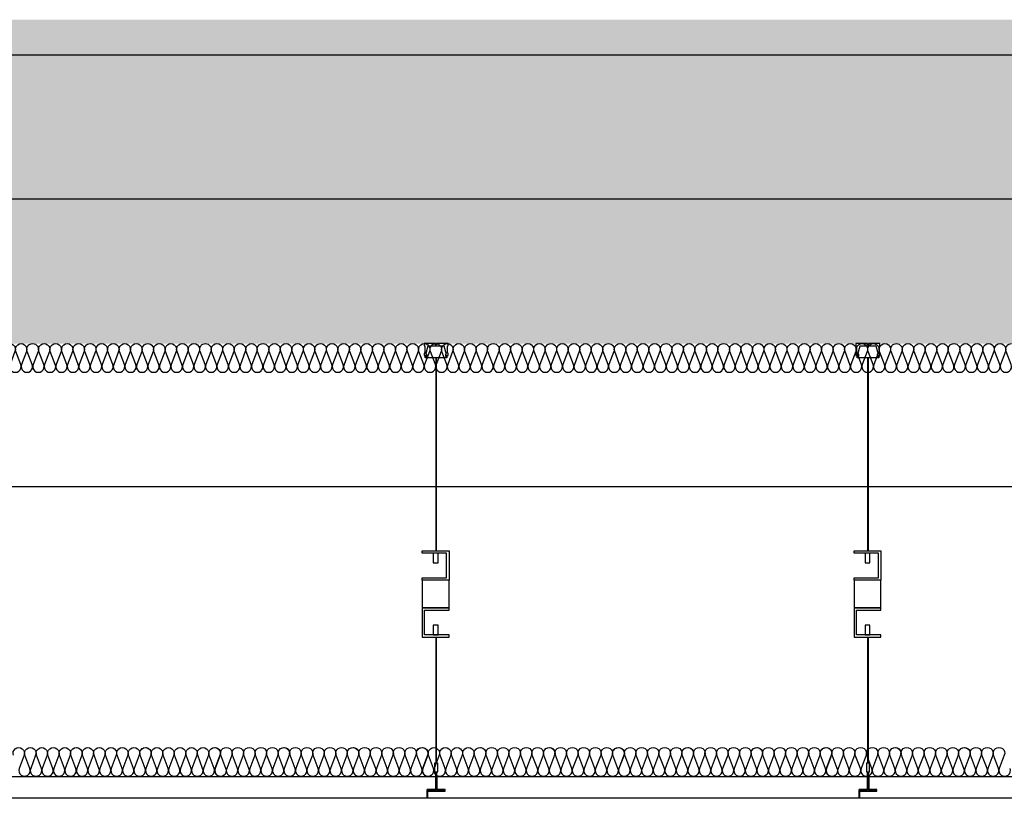
# Model space of a CAD drawing. Units: millimetres. Extents: x 2141 to 4355, y 1019 to 2339.
# Drawn here: x 2197 to 2198, y 1145 to 1146 of the extents above; entities that cross this region are included whole.
import ezdxf

# ---------------------------------------------------------------- set-up
doc = ezdxf.new("R2010")
doc.units = ezdxf.units.MM
for name, color, linetype in [('0-FALSO TECHO', 7, 'Continuous'), ('AISLANTE', 2, 'Continuous'), ('MOSCA', 250, 'Continuous'), ('PE FALSOS TECHOS', 7, 'Continuous'), ('RELLENO PLANTA', 254, 'Continuous')]:
    doc.layers.add(name, color=color, linetype=linetype)

# ---------------------------------------------------------------- blocks, each defined once
blk = doc.blocks.new('A$C5A3C4699')
at = {"layer": 'MOSCA'}
for p, q in [((-37.3161, 16.1323), (-22.9321, 16.1323)), ((-37.3161, 15.9323), (-22.9321, 15.9323)), ((-22.6821, 15.5323), (-37.1661, 15.5323))]:
    blk.add_line(p, q, dxfattribs=at)
blk = doc.blocks.new('A$C6A6477EE')
at = {"layer": 'PE FALSOS TECHOS'}
blk.add_hatch(color=251, dxfattribs=at).paths.add_polyline_path([(-0.0119, 0.0245), (-0.0131, 0.0245), (-0.0131, -0.0005), (-0.0245, -0.0005), (-0.0245, -0.0017), (-0.0005, -0.0017), (-0.0005, -0.0005), (-0.0119, -0.0005)])
for p, q in [((-0.0131, -0.0005), (-0.0131, 0.0245)), ((-0.0119, -0.0005), (-0.0119, 0.0245))]:
    blk.add_line(p, q)
blk.add_lwpolyline([(-0.0102, 0.0245), (-0.0147, 0.0245), (-0.0147, 0.0368), (-0.0102, 0.0368)], close=True)
at = {"layer": 'PE FALSOS TECHOS', "color": 251}
for p, q in [((-0.0131, 0.3316), (-0.0131, 0.5999)), ((-0.0119, 0.5999), (-0.0119, 0.3316)), ((-0.0131, 0.0368), (-0.0131, 0.212)), ((-0.0119, 0.212), (-0.0119, 0.0368)), ((-0.0131, -0.0005), (-0.0131, 0.0245)), ((-0.0131, 0.0245), (-0.0131, -0.0005)), ((-0.0119, 0.0245), (-0.0119, -0.0005))]:
    blk.add_line(p, q, dxfattribs=at)
at = {"layer": 'PE FALSOS TECHOS'}
for p, q in [((-0.0245, -0.0017), (-0.0245, -0.0005)), ((-0.0245, -0.0005), (-0.0131, -0.0005)), ((-0.0005, -0.0017), (-0.0245, -0.0017)), ((-0.0119, -0.0005), (-0.0005, -0.0005)), ((-0.0005, -0.0005), (-0.0005, -0.0017))]:
    blk.add_line(p, q, dxfattribs=at)
at = {"layer": 'PE FALSOS TECHOS', "color": 251}
blk.add_lwpolyline([(-0.0257, 0.6032), (-0.0257, 0.6032), (-0.0291, 0.6032), (-0.0291, 0.6065), (-0.0282, 0.6065), (-0.0282, 0.6165), (-0.0291, 0.6165), (-0.0291, 0.6199), (-0.0132, 0.6199), (-0.0132, 0.6182), (-0.0124, 0.6182), (-0.0116, 0.6182), (-0.0116, 0.6199), (0.0043, 0.6199), (0.0043, 0.6165), (0.0034, 0.6165), (0.0034, 0.6065), (0.0043, 0.6065), (0.0043, 0.6032), (0.0009, 0.6032), (0.0009, 0.6032)], dxfattribs=at)
for points in [[(-0.0124, 0.5999), (0.0026, 0.5999), (0.0026, 0.6024), (0.0005, 0.6024), (0.0005, 0.6049), (0.0018, 0.6049), (-0.0016, 0.6165), (-0.0124, 0.6165), (-0.0232, 0.6165), (-0.0266, 0.6049), (-0.0253, 0.6049), (-0.0253, 0.6024), (-0.0274, 0.6024), (-0.0274, 0.5999)], [(0.0068, 0.3316), (-0.0304, 0.3316), (-0.0304, 0.2912), (0.0068, 0.2912), (0.0068, 0.2945), (-0.0271, 0.2945), (-0.0271, 0.3284), (0.0068, 0.3284)], [(-0.0152, 0.3284), (-0.0084, 0.3284), (-0.0084, 0.3152), (-0.0152, 0.3152)], [(-0.0304, 0.2524), (0.0068, 0.2524), (0.0068, 0.212), (-0.0304, 0.212), (-0.0304, 0.2153), (0.0035, 0.2153), (0.0035, 0.2492), (-0.0304, 0.2492)], [(-0.0152, 0.2284), (-0.0084, 0.2284), (-0.0084, 0.2153), (-0.0152, 0.2153)]]:
    blk.add_lwpolyline(points, close=True, dxfattribs=at)
at = {"layer": 'PE FALSOS TECHOS', "color": 251, "elevation": 0}
blk.add_lwpolyline([(-0.0304, 0.2912), (0.0068, 0.2912), (0.0068, 0.2524), (-0.0304, 0.2524)], close=True, dxfattribs=at)

msp = doc.modelspace()

# ---------------------------------------------------------------- hatches: boundary and pattern name
at = {"layer": 'RELLENO PLANTA'}
h = msp.add_hatch(color=256, dxfattribs=at)
h.dxf.hatch_style = 1
h.paths.add_polyline_path([(2194.0096, 1146.4973), (2199.8663, 1146.4973), (2199.8663, 1146.0473), (2194.0096, 1146.0473)])

# ---------------------------------------------------------------- linework, layer by layer
for p, q in [((2197.2225, 1145.4275, 0), (2197.2111, 1145.4275, 0)), ((2197.2225, 1145.4253, 0), (2197.2225, 1145.4275, 0)), ((2197.8225, 1145.4275, 0), (2197.8111, 1145.4275, 0)), ((2197.8225, 1145.4253, 0), (2197.8225, 1145.4275, 0)), ((2197.1976, 1145.4153, 0), (2196.5981, 1145.4153, 0)), ((2197.1981, 1145.4253, 0), (2197.2225, 1145.4253, 0)), ((2197.1981, 1145.4253, 0), (2197.1981, 1145.4153, 0)), ((2197.7976, 1145.4153, 0), (2197.1981, 1145.4153, 0)), ((2197.7981, 1145.4253, 0), (2197.8225, 1145.4253, 0)), ((2197.7981, 1145.4253, 0), (2197.7981, 1145.4153, 0)), ((2198.3976, 1145.4153, 0), (2197.7981, 1145.4153, 0))]:
    msp.add_line(p, q)
at = {"layer": '0-FALSO TECHO'}
for p, q in [((2197.209, 1145.4453, 0), (2196.6111, 1145.4453, 0)), ((2197.209, 1145.4453, 0), (2197.209, 1145.4274, 0)), ((2197.2111, 1145.4453, 0), (2197.2111, 1145.4274, 0)), ((2197.809, 1145.4453, 0), (2197.2111, 1145.4453, 0)), ((2197.809, 1145.4453, 0), (2197.809, 1145.4274, 0)), ((2197.8111, 1145.4453, 0), (2197.8111, 1145.4274, 0)), ((2198.409, 1145.4453, 0), (2197.8111, 1145.4453, 0)), ((2197.1976, 1145.4153, 0), (2197.1976, 1145.4274, 0)), ((2197.209, 1145.4274, 0), (2197.1976, 1145.4274, 0)), ((2197.7976, 1145.4153, 0), (2197.7976, 1145.4274, 0)), ((2197.809, 1145.4274, 0), (2197.7976, 1145.4274, 0))]:
    msp.add_line(p, q, dxfattribs=at)
at = {"layer": 'AISLANTE'}
for points in [[(2196.5696, 1146.0473, -0.524993), (2196.577, 1146.0364), (2196.5701, 1146.0181, 1.44949), (2196.585, 1146.0181), (2196.5781, 1146.0364, -1.44949), (2196.593, 1146.0364), (2196.5861, 1146.0181, 1.44949), (2196.601, 1146.0181), (2196.5941, 1146.0364, -1.44949), (2196.609, 1146.0364), (2196.6021, 1146.0181, 1.44949), (2196.617, 1146.0181), (2196.6101, 1146.0364, -1.44949), (2196.625, 1146.0364), (2196.6181, 1146.0181, 1.44949), (2196.633, 1146.0181), (2196.6261, 1146.0364, -1.44949), (2196.641, 1146.0364), (2196.6341, 1146.0181, 1.44949), (2196.649, 1146.0181), (2196.6421, 1146.0364, -0.524993), (2196.6496, 1146.0473, -0.524993)], [(2196.6496, 1146.0473, -0.524993), (2196.657, 1146.0364), (2196.6501, 1146.0181, 1.44949), (2196.665, 1146.0181), (2196.6581, 1146.0364, -1.44949), (2196.673, 1146.0364), (2196.6661, 1146.0181, 1.44949), (2196.681, 1146.0181), (2196.6741, 1146.0364, -1.44949), (2196.689, 1146.0364), (2196.6821, 1146.0181, 1.44949), (2196.697, 1146.0181), (2196.6901, 1146.0364, -1.44949), (2196.705, 1146.0364), (2196.6981, 1146.0181, 1.44949), (2196.713, 1146.0181), (2196.7061, 1146.0364, -1.44949), (2196.721, 1146.0364), (2196.7141, 1146.0181, 1.44949), (2196.729, 1146.0181), (2196.7221, 1146.0364, -0.524993), (2196.7296, 1146.0473, -0.524993)], [(2196.7296, 1146.0473, -0.524993), (2196.737, 1146.0364), (2196.7301, 1146.0181, 1.44949), (2196.745, 1146.0181), (2196.7381, 1146.0364, -1.44949), (2196.753, 1146.0364), (2196.7461, 1146.0181, 1.44949), (2196.761, 1146.0181), (2196.7541, 1146.0364, -1.44949), (2196.769, 1146.0364), (2196.7621, 1146.0181, 1.44949), (2196.777, 1146.0181), (2196.7701, 1146.0364, -1.44949), (2196.785, 1146.0364), (2196.7781, 1146.0181, 1.44949), (2196.793, 1146.0181), (2196.7861, 1146.0364, -1.44949), (2196.801, 1146.0364), (2196.7941, 1146.0181, 1.44949), (2196.809, 1146.0181), (2196.8021, 1146.0364, -0.524993), (2196.8096, 1146.0473, -0.524993)], [(2196.8096, 1146.0473, -0.524993), (2196.817, 1146.0364), (2196.8101, 1146.0181, 1.44949), (2196.825, 1146.0181), (2196.8181, 1146.0364, -1.44949), (2196.833, 1146.0364), (2196.8261, 1146.0181, 1.44949), (2196.841, 1146.0181), (2196.8341, 1146.0364, -1.44949), (2196.849, 1146.0364), (2196.8421, 1146.0181, 1.44949), (2196.857, 1146.0181), (2196.8501, 1146.0364, -1.44949), (2196.865, 1146.0364), (2196.8581, 1146.0181, 1.44949), (2196.873, 1146.0181), (2196.8661, 1146.0364, -1.44949), (2196.881, 1146.0364), (2196.8741, 1146.0181, 1.44949), (2196.889, 1146.0181), (2196.8821, 1146.0364, -0.524993), (2196.8896, 1146.0473, -0.524993)], [(2196.8896, 1146.0473, -0.524993), (2196.897, 1146.0364), (2196.8901, 1146.0181, 1.44949), (2196.905, 1146.0181), (2196.8981, 1146.0364, -1.44949), (2196.913, 1146.0364), (2196.9061, 1146.0181, 1.44949), (2196.921, 1146.0181), (2196.9141, 1146.0364, -1.44949), (2196.929, 1146.0364), (2196.9221, 1146.0181, 1.44949), (2196.937, 1146.0181), (2196.9301, 1146.0364, -1.44949), (2196.945, 1146.0364), (2196.9381, 1146.0181, 1.44949), (2196.953, 1146.0181), (2196.9461, 1146.0364, -1.44949), (2196.961, 1146.0364), (2196.9541, 1146.0181, 1.44949), (2196.969, 1146.0181), (2196.9621, 1146.0364, -0.524993), (2196.9696, 1146.0473, -0.524993)], [(2196.9696, 1146.0473, -0.524993), (2196.977, 1146.0364), (2196.9701, 1146.0181, 1.44949), (2196.985, 1146.0181), (2196.9781, 1146.0364, -1.44949), (2196.993, 1146.0364), (2196.9861, 1146.0181, 1.44949), (2197.001, 1146.0181), (2196.9941, 1146.0364, -1.44949), (2197.009, 1146.0364), (2197.0021, 1146.0181, 1.44949), (2197.017, 1146.0181), (2197.0101, 1146.0364, -1.44949), (2197.025, 1146.0364), (2197.0181, 1146.0181, 1.44949), (2197.033, 1146.0181), (2197.0261, 1146.0364, -1.44949), (2197.041, 1146.0364), (2197.0341, 1146.0181, 1.44949), (2197.049, 1146.0181), (2197.0421, 1146.0364, -0.524993), (2197.0496, 1146.0473, -0.524993)], [(2197.0496, 1146.0473, -0.524993), (2197.057, 1146.0364), (2197.0501, 1146.0181, 1.44949), (2197.065, 1146.0181), (2197.0581, 1146.0364, -1.44949), (2197.073, 1146.0364), (2197.0661, 1146.0181, 1.44949), (2197.081, 1146.0181), (2197.0741, 1146.0364, -1.44949), (2197.089, 1146.0364), (2197.0821, 1146.0181, 1.44949), (2197.097, 1146.0181), (2197.0901, 1146.0364, -1.44949), (2197.105, 1146.0364), (2197.0981, 1146.0181, 1.44949), (2197.113, 1146.0181), (2197.1061, 1146.0364, -1.44949), (2197.121, 1146.0364), (2197.1141, 1146.0181, 1.44949), (2197.129, 1146.0181), (2197.1221, 1146.0364, -0.524993), (2197.1296, 1146.0473, -0.524993)], [(2197.1296, 1146.0473, -0.524993), (2197.137, 1146.0364), (2197.1301, 1146.0181, 1.44949), (2197.145, 1146.0181), (2197.1381, 1146.0364, -1.44949), (2197.153, 1146.0364), (2197.1461, 1146.0181, 1.44949), (2197.161, 1146.0181), (2197.1541, 1146.0364, -1.44949), (2197.169, 1146.0364), (2197.1621, 1146.0181, 1.44949), (2197.177, 1146.0181), (2197.1701, 1146.0364, -1.44949), (2197.185, 1146.0364), (2197.1781, 1146.0181, 1.44949), (2197.193, 1146.0181), (2197.1861, 1146.0364, -1.44949), (2197.201, 1146.0364), (2197.1941, 1146.0181, 1.44949), (2197.209, 1146.0181), (2197.2021, 1146.0364, -0.524993), (2197.2096, 1146.0473, -0.524993)], [(2197.2096, 1146.0473, -0.524993), (2197.217, 1146.0364), (2197.2101, 1146.0181, 1.44949), (2197.225, 1146.0181), (2197.2181, 1146.0364, -1.44949), (2197.233, 1146.0364), (2197.2261, 1146.0181, 1.44949), (2197.241, 1146.0181), (2197.2341, 1146.0364, -1.44949), (2197.249, 1146.0364), (2197.2421, 1146.0181, 1.44949), (2197.257, 1146.0181), (2197.2501, 1146.0364, -1.44949), (2197.265, 1146.0364), (2197.2581, 1146.0181, 1.44949), (2197.273, 1146.0181), (2197.2661, 1146.0364, -1.44949), (2197.281, 1146.0364), (2197.2741, 1146.0181, 1.44949), (2197.289, 1146.0181), (2197.2821, 1146.0364, -0.524993), (2197.2896, 1146.0473, -0.524993)], [(2197.2896, 1146.0473, -0.524993), (2197.297, 1146.0364), (2197.2901, 1146.0181, 1.44949), (2197.305, 1146.0181), (2197.2981, 1146.0364, -1.44949), (2197.313, 1146.0364), (2197.3061, 1146.0181, 1.44949), (2197.321, 1146.0181), (2197.3141, 1146.0364, -1.44949), (2197.329, 1146.0364), (2197.3221, 1146.0181, 1.44949), (2197.337, 1146.0181), (2197.3301, 1146.0364, -1.44949), (2197.345, 1146.0364), (2197.3381, 1146.0181, 1.44949), (2197.353, 1146.0181), (2197.3461, 1146.0364, -1.44949), (2197.361, 1146.0364), (2197.3541, 1146.0181, 1.44949), (2197.369, 1146.0181), (2197.3621, 1146.0364, -0.524993), (2197.3696, 1146.0473, -0.524993)], [(2197.3696, 1146.0473, -0.524993), (2197.377, 1146.0364), (2197.3701, 1146.0181, 1.44949), (2197.385, 1146.0181), (2197.3781, 1146.0364, -1.44949), (2197.393, 1146.0364), (2197.3861, 1146.0181, 1.44949), (2197.401, 1146.0181), (2197.3941, 1146.0364, -1.44949), (2197.409, 1146.0364), (2197.4021, 1146.0181, 1.44949), (2197.417, 1146.0181), (2197.4101, 1146.0364, -1.44949), (2197.425, 1146.0364), (2197.4181, 1146.0181, 1.44949), (2197.433, 1146.0181), (2197.4261, 1146.0364, -1.44949), (2197.441, 1146.0364), (2197.4341, 1146.0181, 1.44949), (2197.449, 1146.0181), (2197.4421, 1146.0364, -0.524993), (2197.4496, 1146.0473, -0.524993)], [(2197.4496, 1146.0473, -0.524993), (2197.457, 1146.0364), (2197.4501, 1146.0181, 1.44949), (2197.465, 1146.0181), (2197.4581, 1146.0364, -1.44949), (2197.473, 1146.0364), (2197.4661, 1146.0181, 1.44949), (2197.481, 1146.0181), (2197.4741, 1146.0364, -1.44949), (2197.489, 1146.0364), (2197.4821, 1146.0181, 1.44949), (2197.497, 1146.0181), (2197.4901, 1146.0364, -1.44949), (2197.505, 1146.0364), (2197.4981, 1146.0181, 1.44949), (2197.513, 1146.0181), (2197.5061, 1146.0364, -1.44949), (2197.521, 1146.0364), (2197.5141, 1146.0181, 1.44949), (2197.529, 1146.0181), (2197.5221, 1146.0364, -0.524993), (2197.5296, 1146.0473, -0.524993)], [(2197.5296, 1146.0473, -0.524993), (2197.537, 1146.0364), (2197.5301, 1146.0181, 1.44949), (2197.545, 1146.0181), (2197.5381, 1146.0364, -1.44949), (2197.553, 1146.0364), (2197.5461, 1146.0181, 1.44949), (2197.561, 1146.0181), (2197.5541, 1146.0364, -1.44949), (2197.569, 1146.0364), (2197.5621, 1146.0181, 1.44949), (2197.577, 1146.0181), (2197.5701, 1146.0364, -1.44949), (2197.585, 1146.0364), (2197.5781, 1146.0181, 1.44949), (2197.593, 1146.0181), (2197.5861, 1146.0364, -1.44949), (2197.601, 1146.0364), (2197.5941, 1146.0181, 1.44949), (2197.609, 1146.0181), (2197.6021, 1146.0364, -0.524993), (2197.6096, 1146.0473, -0.524993)], [(2197.6096, 1146.0473, -0.524993), (2197.617, 1146.0364), (2197.6101, 1146.0181, 1.44949), (2197.625, 1146.0181), (2197.6181, 1146.0364, -1.44949), (2197.633, 1146.0364), (2197.6261, 1146.0181, 1.44949), (2197.641, 1146.0181), (2197.6341, 1146.0364, -1.44949), (2197.649, 1146.0364), (2197.6421, 1146.0181, 1.44949), (2197.657, 1146.0181), (2197.6501, 1146.0364, -1.44949), (2197.665, 1146.0364), (2197.6581, 1146.0181, 1.44949), (2197.673, 1146.0181), (2197.6661, 1146.0364, -1.44949), (2197.681, 1146.0364), (2197.6741, 1146.0181, 1.44949), (2197.689, 1146.0181), (2197.6821, 1146.0364, -0.524993), (2197.6896, 1146.0473, -0.524993)], [(2197.6896, 1146.0473, -0.524993), (2197.697, 1146.0364), (2197.6901, 1146.0181, 1.44949), (2197.705, 1146.0181), (2197.6981, 1146.0364, -1.44949), (2197.713, 1146.0364), (2197.7061, 1146.0181, 1.44949), (2197.721, 1146.0181), (2197.7141, 1146.0364, -1.44949), (2197.729, 1146.0364), (2197.7221, 1146.0181, 1.44949), (2197.737, 1146.0181), (2197.7301, 1146.0364, -1.44949), (2197.745, 1146.0364), (2197.7381, 1146.0181, 1.44949), (2197.753, 1146.0181), (2197.7461, 1146.0364, -1.44949), (2197.761, 1146.0364), (2197.7541, 1146.0181, 1.44949), (2197.769, 1146.0181), (2197.7621, 1146.0364, -0.524993), (2197.7696, 1146.0473, -0.524993)], [(2197.7696, 1146.0473, -0.524993), (2197.777, 1146.0364), (2197.7701, 1146.0181, 1.44949), (2197.785, 1146.0181), (2197.7781, 1146.0364, -1.44949), (2197.793, 1146.0364), (2197.7861, 1146.0181, 1.44949), (2197.801, 1146.0181), (2197.7941, 1146.0364, -1.44949), (2197.809, 1146.0364), (2197.8021, 1146.0181, 1.44949), (2197.817, 1146.0181), (2197.8101, 1146.0364, -1.44949), (2197.825, 1146.0364), (2197.8181, 1146.0181, 1.44949), (2197.833, 1146.0181), (2197.8261, 1146.0364, -1.44949), (2197.841, 1146.0364), (2197.8341, 1146.0181, 1.44949), (2197.849, 1146.0181), (2197.8421, 1146.0364, -0.524993), (2197.8496, 1146.0473, -0.524993)], [(2197.8496, 1146.0473, -0.524993), (2197.857, 1146.0364), (2197.8501, 1146.0181, 1.44949), (2197.865, 1146.0181), (2197.8581, 1146.0364, -1.44949), (2197.873, 1146.0364), (2197.8661, 1146.0181, 1.44949), (2197.881, 1146.0181), (2197.8741, 1146.0364, -1.44949), (2197.889, 1146.0364), (2197.8821, 1146.0181, 1.44949), (2197.897, 1146.0181), (2197.8901, 1146.0364, -1.44949), (2197.905, 1146.0364), (2197.8981, 1146.0181, 1.44949), (2197.913, 1146.0181), (2197.9061, 1146.0364, -1.44949), (2197.921, 1146.0364), (2197.9141, 1146.0181, 1.44949), (2197.929, 1146.0181), (2197.9221, 1146.0364, -0.524993), (2197.9296, 1146.0473, -0.524993)], [(2197.9296, 1146.0473, -0.524993), (2197.937, 1146.0364), (2197.9301, 1146.0181, 1.44949), (2197.945, 1146.0181), (2197.9381, 1146.0364, -1.44949), (2197.953, 1146.0364), (2197.9461, 1146.0181, 1.44949), (2197.961, 1146.0181), (2197.9541, 1146.0364, -1.44949), (2197.969, 1146.0364), (2197.9621, 1146.0181, 1.44949), (2197.977, 1146.0181), (2197.9701, 1146.0364, -1.44949), (2197.985, 1146.0364), (2197.9781, 1146.0181, 1.44949), (2197.993, 1146.0181), (2197.9861, 1146.0364, -1.44949), (2198.001, 1146.0364), (2197.9941, 1146.0181, 1.44949), (2198.009, 1146.0181), (2198.0021, 1146.0364, -0.524993), (2198.0096, 1146.0473, -0.524993)]]:
    msp.add_lwpolyline(points, format="xyb", dxfattribs=at)
at = {"layer": 'AISLANTE', "elevation": 0}
for points in [[(2196.6228, 1145.4751, -1.44949), (2196.6377, 1145.4751), (2196.6308, 1145.4568, 1.44949), (2196.6457, 1145.4568), (2196.6388, 1145.4751, -1.44949), (2196.6537, 1145.4751), (2196.6468, 1145.4568, 1.44949), (2196.6617, 1145.4568), (2196.6548, 1145.4751, -1.44949), (2196.6697, 1145.4751), (2196.6628, 1145.4568, 1.44949), (2196.6777, 1145.4568), (2196.6708, 1145.4751, -1.44949), (2196.6857, 1145.4751), (2196.6788, 1145.4568, 1.44949), (2196.6937, 1145.4568), (2196.6868, 1145.4751, -1.44949), (2196.7017, 1145.4751), (2196.6948, 1145.4568, 1.44949), (2196.7097, 1145.4568), (2196.7028, 1145.4751, -1.44949), (2196.7177, 1145.4751), (2196.7108, 1145.4568, 0.775147), (2196.7234, 1145.4478, 0.775147)], [(2196.7036, 1145.4823, -0.894792), (2196.7177, 1145.4751), (2196.7108, 1145.4568, 1.44949), (2196.7257, 1145.4568), (2196.7188, 1145.4751, -1.44949), (2196.7337, 1145.4751), (2196.7268, 1145.4568, 1.44949), (2196.7417, 1145.4568), (2196.7348, 1145.4751, -1.44949), (2196.7497, 1145.4751), (2196.7428, 1145.4568, 1.44949), (2196.7577, 1145.4568), (2196.7508, 1145.4751, -1.44949), (2196.7657, 1145.4751), (2196.7588, 1145.4568, 1.44949), (2196.7737, 1145.4568), (2196.7668, 1145.4751, -1.44949), (2196.7817, 1145.4751), (2196.7748, 1145.4568, 1.44949), (2196.7897, 1145.4568), (2196.7828, 1145.4751, -1.44949), (2196.7977, 1145.4751), (2196.7908, 1145.4568, 1.44949), (2196.8057, 1145.4568), (2196.7988, 1145.4751, -1.44949), (2196.8137, 1145.4751), (2196.8068, 1145.4568, 0.775147), (2196.8194, 1145.4478, 0.775147)], [(2196.7996, 1145.4823, -0.894792), (2196.8137, 1145.4751), (2196.8068, 1145.4568, 1.44949), (2196.8217, 1145.4568), (2196.8148, 1145.4751, -1.44949), (2196.8297, 1145.4751), (2196.8228, 1145.4568, 1.44949), (2196.8377, 1145.4568), (2196.8308, 1145.4751, -1.44949), (2196.8457, 1145.4751), (2196.8388, 1145.4568, 1.44949), (2196.8537, 1145.4568), (2196.8468, 1145.4751, -1.44949), (2196.8617, 1145.4751), (2196.8548, 1145.4568, 1.44949), (2196.8697, 1145.4568), (2196.8628, 1145.4751, -1.44949), (2196.8777, 1145.4751), (2196.8708, 1145.4568, 1.44949), (2196.8857, 1145.4568), (2196.8788, 1145.4751, -1.44949), (2196.8937, 1145.4751), (2196.8868, 1145.4568, 1.44949), (2196.9017, 1145.4568), (2196.8948, 1145.4751, -1.44949), (2196.9097, 1145.4751), (2196.9028, 1145.4568, 0.775147), (2196.9154, 1145.4478, 0.775147)], [(2196.8959, 1145.4823, -0.894792), (2196.9101, 1145.4751), (2196.9031, 1145.4568, 1.44949), (2196.9181, 1145.4568), (2196.9111, 1145.4751, -1.44949), (2196.9261, 1145.4751), (2196.9191, 1145.4568, 1.44949), (2196.9341, 1145.4568), (2196.9271, 1145.4751, -1.44949), (2196.9421, 1145.4751), (2196.9351, 1145.4568, 1.44949), (2196.9501, 1145.4568), (2196.9431, 1145.4751, -1.44949), (2196.9581, 1145.4751), (2196.9511, 1145.4568, 1.44949), (2196.9661, 1145.4568), (2196.9591, 1145.4751, -1.44949), (2196.9741, 1145.4751), (2196.9671, 1145.4568, 1.44949), (2196.9821, 1145.4568), (2196.9751, 1145.4751, -1.44949), (2196.9901, 1145.4751), (2196.9831, 1145.4568, 1.44949), (2196.9981, 1145.4568), (2196.9911, 1145.4751, -1.44949), (2197.0061, 1145.4751), (2196.9991, 1145.4568, 0.775147), (2197.0118, 1145.4478, 0.775147)], [(2196.9919, 1145.4823, -0.894792), (2197.0061, 1145.4751), (2196.9991, 1145.4568, 1.44949), (2197.0141, 1145.4568), (2197.0071, 1145.4751, -1.44949), (2197.0221, 1145.4751), (2197.0151, 1145.4568, 1.44949), (2197.0301, 1145.4568), (2197.0231, 1145.4751, -1.44949), (2197.0381, 1145.4751), (2197.0311, 1145.4568, 1.44949), (2197.0461, 1145.4568), (2197.0391, 1145.4751, -1.44949), (2197.0541, 1145.4751), (2197.0471, 1145.4568, 1.44949), (2197.0621, 1145.4568), (2197.0551, 1145.4751, -1.44949), (2197.0701, 1145.4751), (2197.0631, 1145.4568, 1.44949), (2197.0781, 1145.4568), (2197.0711, 1145.4751, -1.44949), (2197.0861, 1145.4751), (2197.0791, 1145.4568, 1.44949), (2197.0941, 1145.4568), (2197.0871, 1145.4751, -1.44949), (2197.1021, 1145.4751), (2197.0951, 1145.4568, 0.775147), (2197.1078, 1145.4478, 0.775147)], [(2197.0879, 1145.4823, -0.894792), (2197.1021, 1145.4751), (2197.0951, 1145.4568, 1.44949), (2197.1101, 1145.4568), (2197.1031, 1145.4751, -1.44949), (2197.1181, 1145.4751), (2197.1111, 1145.4568, 1.44949), (2197.1261, 1145.4568), (2197.1191, 1145.4751, -1.44949), (2197.1341, 1145.4751), (2197.1271, 1145.4568, 1.44949), (2197.1421, 1145.4568), (2197.1351, 1145.4751, -1.44949), (2197.1501, 1145.4751), (2197.1431, 1145.4568, 1.44949), (2197.1581, 1145.4568), (2197.1511, 1145.4751, -1.44949), (2197.1661, 1145.4751), (2197.1591, 1145.4568, 1.44949), (2197.1741, 1145.4568), (2197.1671, 1145.4751, -1.44949), (2197.1821, 1145.4751), (2197.1751, 1145.4568, 1.44949), (2197.1901, 1145.4568), (2197.1831, 1145.4751, -1.44949), (2197.1981, 1145.4751), (2197.1911, 1145.4568, 0.775147), (2197.2038, 1145.4478, 0.775147)], [(2197.1843, 1145.4823, -0.894792), (2197.1984, 1145.4751), (2197.1915, 1145.4568, 1.44949), (2197.2064, 1145.4568), (2197.1995, 1145.4751, -1.44949), (2197.2144, 1145.4751), (2197.2075, 1145.4568, 1.44949), (2197.2224, 1145.4568), (2197.2155, 1145.4751, -1.44949), (2197.2304, 1145.4751), (2197.2235, 1145.4568, 1.44949), (2197.2384, 1145.4568), (2197.2315, 1145.4751, -1.44949), (2197.2464, 1145.4751), (2197.2395, 1145.4568, 1.44949), (2197.2544, 1145.4568), (2197.2475, 1145.4751, -1.44949), (2197.2624, 1145.4751), (2197.2555, 1145.4568, 1.44949), (2197.2704, 1145.4568), (2197.2635, 1145.4751, -0.530872), (2197.2711, 1145.4859, -0.530872)], [(2197.2645, 1145.4823, -0.894792), (2197.2787, 1145.4751), (2197.2717, 1145.4568, 1.44949), (2197.2867, 1145.4568), (2197.2797, 1145.4751, -1.44949), (2197.2947, 1145.4751), (2197.2877, 1145.4568, 1.44949), (2197.3027, 1145.4568), (2197.2957, 1145.4751, -1.44949), (2197.3107, 1145.4751), (2197.3037, 1145.4568, 1.44949), (2197.3187, 1145.4568), (2197.3117, 1145.4751, -1.44949), (2197.3267, 1145.4751), (2197.3197, 1145.4568, 1.44949), (2197.3347, 1145.4568), (2197.3277, 1145.4751, -1.44949), (2197.3427, 1145.4751), (2197.3357, 1145.4568, 1.44949), (2197.3507, 1145.4568), (2197.3437, 1145.4751, -1.44949), (2197.3587, 1145.4751), (2197.3517, 1145.4568, 1.44949), (2197.3667, 1145.4568), (2197.3597, 1145.4751, -1.44949), (2197.3747, 1145.4751), (2197.3677, 1145.4568, 0.775147), (2197.3804, 1145.4478, 0.775147)], [(2197.3605, 1145.4823, -0.894792), (2197.3747, 1145.4751), (2197.3677, 1145.4568, 1.44949), (2197.3827, 1145.4568), (2197.3757, 1145.4751, -1.44949), (2197.3907, 1145.4751), (2197.3837, 1145.4568, 1.44949), (2197.3987, 1145.4568), (2197.3917, 1145.4751, -1.44949), (2197.4067, 1145.4751), (2197.3997, 1145.4568, 1.44949), (2197.4147, 1145.4568), (2197.4077, 1145.4751, -1.44949), (2197.4227, 1145.4751), (2197.4157, 1145.4568, 1.44949), (2197.4307, 1145.4568), (2197.4237, 1145.4751, -1.44949), (2197.4387, 1145.4751), (2197.4317, 1145.4568, 1.44949), (2197.4467, 1145.4568), (2197.4397, 1145.4751, -1.44949), (2197.4547, 1145.4751), (2197.4477, 1145.4568, 1.44949), (2197.4627, 1145.4568), (2197.4557, 1145.4751, -1.44949), (2197.4707, 1145.4751), (2197.4637, 1145.4568, 0.775147), (2197.4764, 1145.4478, 0.775147)], [(2197.4569, 1145.4823, -0.894792), (2197.4711, 1145.4751), (2197.4641, 1145.4568, 1.44949), (2197.4791, 1145.4568), (2197.4721, 1145.4751, -1.44949), (2197.4871, 1145.4751), (2197.4801, 1145.4568, 1.44949), (2197.4951, 1145.4568), (2197.4881, 1145.4751, -1.44949), (2197.5031, 1145.4751), (2197.4961, 1145.4568, 1.44949), (2197.5111, 1145.4568), (2197.5041, 1145.4751, -1.44949), (2197.5191, 1145.4751), (2197.5121, 1145.4568, 1.44949), (2197.5271, 1145.4568), (2197.5201, 1145.4751, -1.44949), (2197.5351, 1145.4751), (2197.5281, 1145.4568, 1.44949), (2197.5431, 1145.4568), (2197.5361, 1145.4751, -1.44949), (2197.5511, 1145.4751), (2197.5441, 1145.4568, 1.44949), (2197.5591, 1145.4568), (2197.5521, 1145.4751, -1.44949), (2197.5671, 1145.4751), (2197.5601, 1145.4568, 0.775147), (2197.5727, 1145.4478, 0.775147)], [(2197.5529, 1145.4823, -0.894792), (2197.5671, 1145.4751), (2197.5601, 1145.4568, 1.44949), (2197.5751, 1145.4568), (2197.5681, 1145.4751, -1.44949), (2197.5831, 1145.4751), (2197.5761, 1145.4568, 1.44949), (2197.5911, 1145.4568), (2197.5841, 1145.4751, -1.44949), (2197.5991, 1145.4751), (2197.5921, 1145.4568, 1.44949), (2197.6071, 1145.4568), (2197.6001, 1145.4751, -1.44949), (2197.6151, 1145.4751), (2197.6081, 1145.4568, 1.44949), (2197.6231, 1145.4568), (2197.6161, 1145.4751, -1.44949), (2197.6311, 1145.4751), (2197.6241, 1145.4568, 1.44949), (2197.6391, 1145.4568), (2197.6321, 1145.4751, -1.44949), (2197.6471, 1145.4751), (2197.6401, 1145.4568, 1.44949), (2197.6551, 1145.4568), (2197.6481, 1145.4751, -1.44949), (2197.6631, 1145.4751), (2197.6561, 1145.4568, 0.775147), (2197.6687, 1145.4478, 0.775147)], [(2197.6489, 1145.4823, -0.894792), (2197.6631, 1145.4751), (2197.6561, 1145.4568, 1.44949), (2197.6711, 1145.4568), (2197.6641, 1145.4751, -1.44949), (2197.6791, 1145.4751), (2197.6721, 1145.4568, 1.44949), (2197.6871, 1145.4568), (2197.6801, 1145.4751, -1.44949), (2197.6951, 1145.4751), (2197.6881, 1145.4568, 1.44949), (2197.7031, 1145.4568), (2197.6961, 1145.4751, -1.44949), (2197.7111, 1145.4751), (2197.7041, 1145.4568, 1.44949), (2197.7191, 1145.4568), (2197.7121, 1145.4751, -1.44949), (2197.7271, 1145.4751), (2197.7201, 1145.4568, 1.44949), (2197.7351, 1145.4568), (2197.7281, 1145.4751, -1.44949), (2197.7431, 1145.4751), (2197.7361, 1145.4568, 1.44949), (2197.7511, 1145.4568), (2197.7441, 1145.4751, -1.44949), (2197.7591, 1145.4751), (2197.7521, 1145.4568, 0.775147), (2197.7647, 1145.4478, 0.775147)], [(2197.7453, 1145.4823, -0.894792), (2197.7594, 1145.4751), (2197.7524, 1145.4568, 1.44949), (2197.7674, 1145.4568), (2197.7604, 1145.4751, -1.44949), (2197.7754, 1145.4751), (2197.7684, 1145.4568, 1.44949), (2197.7834, 1145.4568), (2197.7764, 1145.4751, -1.44949), (2197.7914, 1145.4751), (2197.7844, 1145.4568, 1.44949), (2197.7994, 1145.4568), (2197.7924, 1145.4751, -1.44949), (2197.8074, 1145.4751), (2197.8004, 1145.4568, 1.44949), (2197.8154, 1145.4568), (2197.8084, 1145.4751, -1.44949), (2197.8234, 1145.4751), (2197.8164, 1145.4568, 1.44949), (2197.8314, 1145.4568), (2197.8244, 1145.4751, -1.44949), (2197.8394, 1145.4751), (2197.8324, 1145.4568, 1.44949), (2197.8474, 1145.4568), (2197.8404, 1145.4751, -1.44949), (2197.8554, 1145.4751), (2197.8484, 1145.4568, 0.775147), (2197.8611, 1145.4478, 0.775147)], [(2197.8413, 1145.4823, -0.894792), (2197.8554, 1145.4751), (2197.8484, 1145.4568, 1.44949), (2197.8634, 1145.4568), (2197.8564, 1145.4751, -1.44949), (2197.8714, 1145.4751), (2197.8644, 1145.4568, 1.44949), (2197.8794, 1145.4568), (2197.8724, 1145.4751, -1.44949), (2197.8874, 1145.4751), (2197.8804, 1145.4568, 1.44949), (2197.8954, 1145.4568), (2197.8884, 1145.4751, -1.44949), (2197.9034, 1145.4751), (2197.8964, 1145.4568, 1.44949), (2197.9114, 1145.4568), (2197.9044, 1145.4751, -1.44949), (2197.9194, 1145.4751), (2197.9124, 1145.4568, 1.44949), (2197.9274, 1145.4568), (2197.9204, 1145.4751, -1.44949), (2197.9354, 1145.4751), (2197.9284, 1145.4568, 1.44949), (2197.9434, 1145.4568), (2197.9364, 1145.4751, -1.44949), (2197.9514, 1145.4751), (2197.9444, 1145.4568, 0.775147), (2197.9571, 1145.4478, 0.775147)], [(2197.9373, 1145.4823, -0.894792), (2197.9514, 1145.4751), (2197.9444, 1145.4568, 1.44949), (2197.9594, 1145.4568), (2197.9524, 1145.4751, -1.44949), (2197.9674, 1145.4751), (2197.9604, 1145.4568, 1.44949), (2197.9754, 1145.4568), (2197.9684, 1145.4751, -1.44949), (2197.9834, 1145.4751), (2197.9764, 1145.4568, 1.44949), (2197.9914, 1145.4568), (2197.9844, 1145.4751, -1.44949), (2197.9994, 1145.4751), (2197.9924, 1145.4568, 1.44949), (2198.0074, 1145.4568)]]:
    msp.add_lwpolyline(points, format="xyb", dxfattribs=at)

# ---------------------------------------------------------------- block references
at = {"xscale": -1}
for p in [(2197.1976, 1145.4274, 0), (2197.7976, 1145.4274, 0)]:
    msp.add_blockref('A$C6A6477EE', p, dxfattribs=at)
at = {"layer": 'MOSCA'}
msp.add_blockref('A$C5A3C4699', (2222.6224, 1130.316), dxfattribs=at)

doc.saveas('drawing.dxf')
